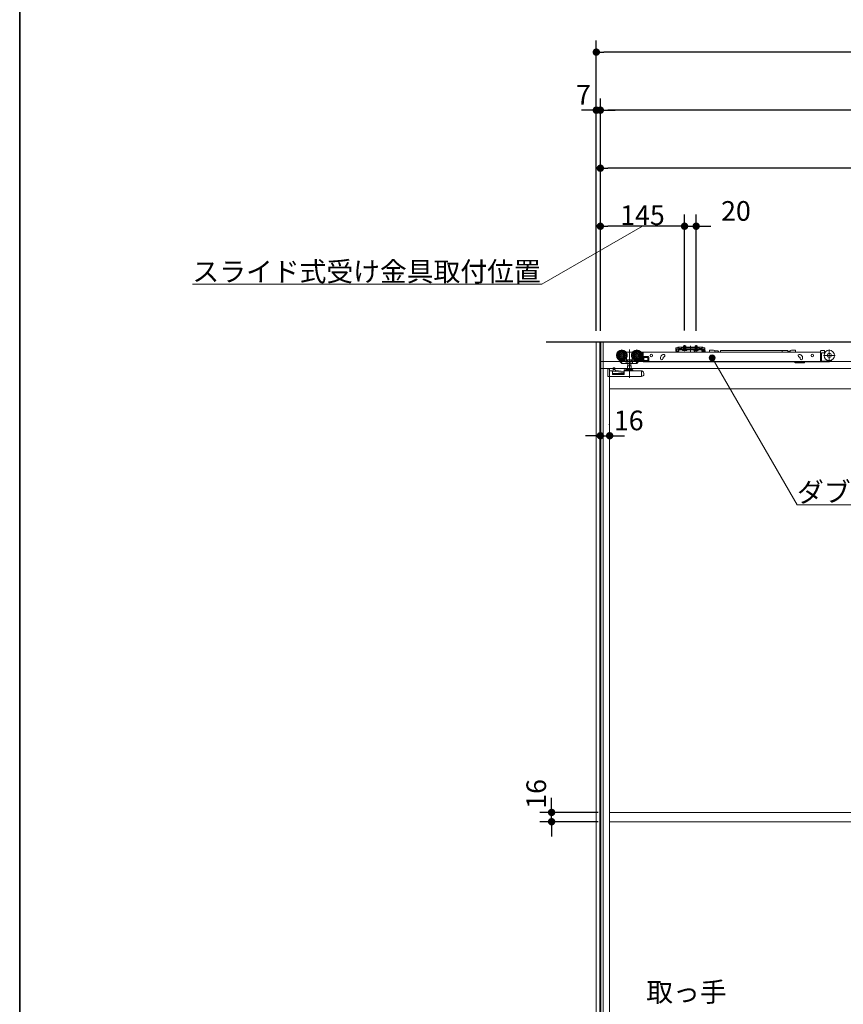
# Model space of a CAD drawing. Units: millimetres. Extents: x -4275 to 7850, y -3045 to 3045.
# Drawn here: x -4000 to -2582, y -691 to 1006 of the extents above; entities that cross this region are included whole.
import ezdxf

# ---------------------------------------------------------------- set-up
doc = ezdxf.new("R2010")
doc.units = ezdxf.units.MM
doc.header["$LTSCALE"] = 20
doc.header["$PDMODE"] = 1
doc.header["$PDSIZE"] = -2
for name, color, linetype, lineweight in [('1図面枠', 7, 'Continuous', 15), ('2寸法-1', 7, 'Continuous', 15), ('2寸法-2', 7, 'Continuous', 15), ('2寸法-3', 7, 'Continuous', 15), ('3一般', 7, 'Continuous', 15)]:
    doc.layers.add(name, color=color, linetype=linetype, lineweight=lineweight)
doc.styles.add('MS PGothic', font='txt', dxfattribs={"bigfont": 'MS PGothic'})
doc.styles.get("Standard").update_dxf_attribs({"font": 'txt', "bigfont": 'BIGFONT.SHX'})
doc.dimstyles.new('SANWA-1', dxfattribs={"dimtxt": 33.826244, "dimasz": 12.712402, "dimexe": 20, "dimexo": 20, "dimgap": 2, "dimtad": 1, "dimdec": 8, "dimdsep": 46, "dimtxsty": 'MS PGothic', "dimblk": 'DOT', "dimblk1": 'DOT', "dimblk2": 'DOT', "dimcen": 0, "dimazin": 0, "dimtfac": 0.8, "dimtdec": 8, "dimtix": 1, "dimtmove": 0, "dimatfit": 0, "dimldrblk": 'DOT', "dimfxl": 1, "dimfrac": 2, "dimtolj": 1, "dimarcsym": 0})

# ---------------------------------------------------------------- blocks, each defined once
blk = doc.blocks.new('_Dot')
at = {"color": 0, "linetype": 'ByBlock', "lineweight": -2}
blk.add_line((-0.5, 0), (-1, 0), dxfattribs=at)
at = {"color": 0, "linetype": 'ByBlock', "const_width": 0.5}
blk.add_lwpolyline([(-0.25, 0, 1), (0.25, 0, 1)], format="xyb", close=True, dxfattribs=at)
blk = doc.blocks.new('*D2')
at = {"layer": '2寸法-1', "color": 0, "linetype": 'Continuous', "lineweight": -2}
for p, q in [((-3007, 870), (-3007, 970)), ((568, 620), (568, 970)), ((555.3, 950), (-2994.3, 950))]:
    blk.add_line(p, q, dxfattribs=at)
at = {"layer": 'Defpoints', "color": 0}
for p in [(-3007, 950), (-3007, 850), (568, 600)]:
    blk.add_point(p, dxfattribs=at)
at = {"layer": '2寸法-1', "color": 0, "lineweight": -2, "xscale": 12.71240234375, "yscale": 12.71240234375, "zscale": 12.71240234375, "rotation": 180}
blk.add_blockref('_Dot', (-3007, 950), dxfattribs=at)
at = {"layer": '2寸法-1', "color": 0, "lineweight": -2, "xscale": 12.71240234375, "yscale": 12.71240234375, "zscale": 12.71240234375}
blk.add_blockref('_Dot', (568, 950), dxfattribs=at)
at = {"layer": '2寸法-1', "color": 0, "lineweight": 15, "insert": (-1219.5, 973.7), "char_height": 43.49, "attachment_point": 5, "style": 'MS PGothic'}
blk.add_mtext('\\A1;W', dxfattribs=at)
blk = doc.blocks.new('*D9')
at = {"layer": '2寸法-2', "color": 0, "linetype": 'Continuous', "lineweight": -2}
for p, q in [((-3007, 470), (-3007, 870)), ((-3000, 770), (-3000, 870)), ((-3019.7, 850), (-3032.4, 850)), ((-3007, 850), (-3000, 850)), ((-2987.3, 850), (-2974.6, 850))]:
    blk.add_line(p, q, dxfattribs=at)
at = {"layer": 'Defpoints', "color": 0}
for p in [(-3000, 850), (-3000, 750), (-3007, 450)]:
    blk.add_point(p, dxfattribs=at)
at = {"layer": '2寸法-2', "color": 0, "lineweight": -2, "xscale": 12.71240234375, "yscale": 12.71240234375, "zscale": 12.71240234375}
blk.add_blockref('_Dot', (-3007, 850), dxfattribs=at)
at = {"layer": '2寸法-2', "color": 0, "lineweight": -2, "xscale": 12.71240234375, "yscale": 12.71240234375, "zscale": 12.71240234375, "rotation": 180}
blk.add_blockref('_Dot', (-3000, 850), dxfattribs=at)
at = {"layer": '2寸法-2', "color": 0, "lineweight": 15, "insert": (-3029.3, 876.4), "char_height": 33.83, "attachment_point": 5, "style": 'MS PGothic'}
blk.add_mtext('\\A1;7', dxfattribs=at)
blk = doc.blocks.new('*D26')
at = {"layer": '2寸法-1', "color": 0, "linetype": 'Continuous', "lineweight": -2}
for p, q in [((-3000, 720), (-3000, 870)), ((-1671, 465.3), (-1671, 870)), ((-1683.7, 850), (-2987.3, 850))]:
    blk.add_line(p, q, dxfattribs=at)
at = {"layer": 'Defpoints', "color": 0}
for p in [(-3000, 850), (-3000, 700), (-1671, 445.3)]:
    blk.add_point(p, dxfattribs=at)
at = {"layer": '2寸法-1', "color": 0, "lineweight": -2, "xscale": 12.71240234375, "yscale": 12.71240234375, "zscale": 12.71240234375, "rotation": 180}
blk.add_blockref('_Dot', (-3000, 850), dxfattribs=at)
at = {"layer": '2寸法-1', "color": 0, "lineweight": -2, "xscale": 12.71240234375, "yscale": 12.71240234375, "zscale": 12.71240234375}
blk.add_blockref('_Dot', (-1671, 850), dxfattribs=at)
at = {"layer": '2寸法-1', "color": 0, "lineweight": 15, "insert": (-2335.5, 869), "char_height": 33.826, "attachment_point": 5, "style": 'MS PGothic'}
blk.add_mtext('\\A1;U1 = DW+129', dxfattribs=at)
blk = doc.blocks.new('*D27')
at = {"layer": '2寸法-1', "color": 0, "linetype": 'Continuous', "lineweight": -2}
for p, q in [((-3000, 470), (-3000, 670)), ((-2855, 470.6), (-2855, 670)), ((-2867.7, 650), (-2987.3, 650))]:
    blk.add_line(p, q, dxfattribs=at)
at = {"layer": 'Defpoints', "color": 0}
for p in [(-3000, 650), (-3000, 450), (-2855, 450.6)]:
    blk.add_point(p, dxfattribs=at)
at = {"layer": '2寸法-1', "color": 0, "lineweight": -2, "xscale": 12.71240234375, "yscale": 12.71240234375, "zscale": 12.71240234375, "rotation": 180}
blk.add_blockref('_Dot', (-3000, 650), dxfattribs=at)
at = {"layer": '2寸法-1', "color": 0, "lineweight": -2, "xscale": 12.71240234375, "yscale": 12.71240234375, "zscale": 12.71240234375}
blk.add_blockref('_Dot', (-2855, 650), dxfattribs=at)
at = {"layer": '2寸法-1', "color": 0, "lineweight": 15, "insert": (-2927.5, 669), "char_height": 33.83, "attachment_point": 5, "style": 'MS PGothic'}
blk.add_mtext('\\A1;145', dxfattribs=at)
blk = doc.blocks.new('*D28')
at = {"layer": '2寸法-2', "color": 0, "linetype": 'Continuous', "lineweight": -2}
for p, q in [((-2855, 470.6), (-2855, 670)), ((-2835, 470), (-2835, 670)), ((-2867.7, 650), (-2880.4, 650)), ((-2855, 650), (-2835, 650)), ((-2822.3, 650), (-2809.6, 650))]:
    blk.add_line(p, q, dxfattribs=at)
at = {"layer": 'Defpoints', "color": 0}
for p in [(-2835, 650), (-2855, 450.6), (-2835, 450)]:
    blk.add_point(p, dxfattribs=at)
at = {"layer": '2寸法-2', "color": 0, "lineweight": -2, "xscale": 12.71240234375, "yscale": 12.71240234375, "zscale": 12.71240234375}
blk.add_blockref('_Dot', (-2855, 650), dxfattribs=at)
at = {"layer": '2寸法-2', "color": 0, "lineweight": -2, "xscale": 12.71240234375, "yscale": 12.71240234375, "zscale": 12.71240234375, "rotation": 180}
blk.add_blockref('_Dot', (-2835, 650), dxfattribs=at)
at = {"layer": '2寸法-2', "color": 0, "lineweight": 15, "insert": (-2766.5, 676.4), "char_height": 33.83, "attachment_point": 5, "style": 'MS PGothic'}
blk.add_mtext('\\A1;20', dxfattribs=at)
blk = doc.blocks.new('*D29')
at = {"layer": '2寸法-1', "color": 0, "linetype": 'Continuous', "lineweight": -2}
for p, q in [((-3000, 620), (-3000, 770)), ((-1772, 461.3), (-1772, 770)), ((-1784.7, 750), (-2987.3, 750))]:
    blk.add_line(p, q, dxfattribs=at)
at = {"layer": 'Defpoints', "color": 0}
for p in [(-3000, 750), (-3000, 600), (-1772, 441.3)]:
    blk.add_point(p, dxfattribs=at)
at = {"layer": '2寸法-1', "color": 0, "lineweight": -2, "xscale": 12.71240234375, "yscale": 12.71240234375, "zscale": 12.71240234375, "rotation": 180}
blk.add_blockref('_Dot', (-3000, 750), dxfattribs=at)
at = {"layer": '2寸法-1', "color": 0, "lineweight": -2, "xscale": 12.71240234375, "yscale": 12.71240234375, "zscale": 12.71240234375}
blk.add_blockref('_Dot', (-1772, 750), dxfattribs=at)
at = {"layer": '2寸法-1', "color": 0, "lineweight": 15, "insert": (-2386, 768.9), "char_height": 33.826, "attachment_point": 5, "style": 'MS PGothic'}
blk.add_mtext('\\A1;Z = DW+28', dxfattribs=at)
blk = doc.blocks.new('*D31')
at = {"layer": '2寸法-2', "color": 0, "linetype": 'Continuous', "lineweight": -2}
for p, q in [((-3000, 309), (-3000, 309)), ((-2984, 308), (-2984, 309)), ((-3012.7, 289), (-3025.4, 289)), ((-3000, 289), (-2984, 289)), ((-2971.3, 289), (-2958.6, 289))]:
    blk.add_line(p, q, dxfattribs=at)
at = {"layer": 'Defpoints', "color": 0}
for p in [(-3000, 289), (-2984, 289), (-2984, 288)]:
    blk.add_point(p, dxfattribs=at)
at = {"layer": '2寸法-2', "color": 0, "lineweight": -2, "xscale": 12.71240234375, "yscale": 12.71240234375, "zscale": 12.71240234375}
blk.add_blockref('_Dot', (-3000, 289), dxfattribs=at)
at = {"layer": '2寸法-2', "color": 0, "lineweight": -2, "xscale": 12.71240234375, "yscale": 12.71240234375, "zscale": 12.71240234375, "rotation": 180}
blk.add_blockref('_Dot', (-2984, 289), dxfattribs=at)
at = {"layer": '2寸法-2', "color": 0, "lineweight": 15, "insert": (-2951.1, 315.4), "char_height": 33.83, "attachment_point": 5, "style": 'MS PGothic'}
blk.add_mtext('\\A1;16', dxfattribs=at)
blk = doc.blocks.new('グループ-4')
at = {"layer": '3一般', "color": 7, "linetype": 'Continuous', "lineweight": 30}
for p, q in [((652.8, 450), (-3093.2, 450)), ((-3000, 450), (-3000, -1900))]:
    blk.add_line(p, q, dxfattribs=at)
blk = doc.blocks.new('グループ-5')
at = {"layer": '3一般', "color": 7, "linetype": 'Continuous', "lineweight": 15}
for p, q in [((567.5, 450), (-2999.5, 450)), ((-2999.5, 450), (-2999.5, 417)), ((-2866.6, 441.1), (-2867.4, 440.4)), ((-2866, 441.8), (-2866.6, 441.1)), ((-2865, 441.8), (-2866, 441.8)), ((-2865, 439.5), (-2865, 441.8)), ((-2864, 441.8), (-2865, 441.3)), ((-2865, 441.8), (-2860, 441.8)), ((-2860, 441.8), (-2860, 441.3)), ((-2830, 441.8), (-2860, 441.8)), ((-2860, 440.8), (-2860, 441.3)), ((-2853, 444.1), (-2857, 444.1)), ((-2857, 444.1), (-2857, 441.8)), ((-2857, 441.8), (-2857, 437.8)), ((-2856.6, 444.1), (-2856.6, 441.8)), ((-2856.6, 441.8), (-2856.6, 437.8)), ((-2855, 435), (-2855, 445.3)), ((-2855, 443.4), (-2855, 437.5)), ((-2853.4, 441.8), (-2853.4, 444.1)), ((-2853.4, 437.8), (-2853.4, 441.8)), ((-2853, 441.8), (-2853, 444.1)), ((-2853, 437.8), (-2853, 441.8)), ((-2845, 444.2), (-2845, 436.5)), ((-2845, 432.6), (-2845, 442.7)), ((-2837, 444.1), (-2837, 441.8)), ((-2833, 444.1), (-2837, 444.1)), ((-2837, 441.8), (-2837, 437.8)), ((-2836.6, 444.1), (-2836.6, 441.8)), ((-2836.6, 441.8), (-2836.6, 437.8)), ((-2835, 435), (-2835, 445.3)), ((-2835, 443.4), (-2835, 437.5)), ((-2833.4, 441.8), (-2833.4, 444.1)), ((-2833.4, 437.8), (-2833.4, 441.8)), ((-2833, 441.8), (-2833, 444.1)), ((-2833, 437.8), (-2833, 441.8)), ((-2830, 441.8), (-2825, 441.8)), ((-2830, 441.3), (-2830, 441.8)), ((-2830, 440.8), (-2830, 441.3)), ((-2825, 441.3), (-2826, 441.8)), ((-2825, 441.8), (-2825, 439.5)), ((-2824, 441.8), (-2825, 441.8)), ((-2824, 441.8), (-2823.4, 441.1)), ((-2822.6, 440.4), (-2823.4, 441.1)), ((-2973, 427.6), (-2953.2, 427.6)), ((-2963.1, 417.7), (-2963.1, 437.5)), ((-2955.1, 433.1), (-2956, 433.1)), ((-2955.1, 433.1), (-2955.1, 433)), ((-2945.1, 433.1), (-2955.1, 433.1)), ((-2955.1, 432.7), (-2955.1, 433)), ((-2955.1, 431.7), (-2955.1, 432.7)), ((-2950.1, 437.7), (-2950.1, 388.7)), ((-2947, 427.6), (-2927.2, 427.6)), ((-2945.1, 433), (-2945.1, 433.1)), ((-2944.2, 433.1), (-2945.1, 433.1)), ((-2945.1, 433), (-2945.1, 432.7)), ((-2945.1, 432.7), (-2945.1, 431.7)), ((-2937.1, 417.7), (-2937.1, 437.5)), ((-2927.1, 433.1), (-2930, 433.1)), ((-2928.7, 431.6), (-2929, 431.6)), ((-2928.2, 428.9), (-2928.2, 431.1)), ((-2928.2, 422.6), (-2928.2, 426.3)), ((-2926.6, 432.6), (-2926.6, 417.6)), ((-2620.8, 433.3), (-2926.1, 433.3)), ((-2926.1, 433.3), (-2926.1, 433)), ((-2926.1, 424.1), (-2926.1, 433)), ((-2925.6, 425.6), (-2917.6, 425.6)), ((-2916.6, 418.1), (-2916.6, 424.6)), ((-2892.7, 428.7), (-2891.7, 429.1)), ((-2890.2, 424.8), (-2891.1, 424.5)), ((-2869.9, 440.4), (-2869.9, 438.2)), ((-2869.9, 440.4), (-2867.4, 440.4)), ((-2869.9, 438.2), (-2869.9, 438.1)), ((-2867.4, 438.1), (-2869.9, 438.1)), ((-2869.9, 438.1), (-2869.9, 437.1)), ((-2868.7, 438.1), (-2869.9, 438.1)), ((-2869.9, 437.1), (-2869.9, 434.6)), ((-2868.7, 437.1), (-2868.7, 438.1)), ((-2868.7, 437.1), (-2868.7, 434.6)), ((-2868.7, 434.6), (-2866.2, 434.6)), ((-2868.7, 433.4), (-2866.2, 433.4)), ((-2866.4, 438.1), (-2867.4, 438.1)), ((-2866.4, 438.1), (-2865.7, 438.8)), ((-2866.2, 437.1), (-2866.2, 434.6)), ((-2865.7, 438.8), (-2865, 439.5)), ((-2864, 439.5), (-2865, 439)), ((-2865, 439), (-2865, 439.5)), ((-2864, 439.5), (-2865, 439.5)), ((-2865, 438.3), (-2865, 437.1)), ((-2825, 438.3), (-2865, 438.3)), ((-2825, 437.1), (-2865, 437.1)), ((-2865, 437.1), (-2865, 434.6)), ((-2860, 439.5), (-2864, 439.5)), ((-2860, 440.8), (-2860, 439.5)), ((-2860, 439.5), (-2860, 439.2)), ((-2830.5, 440.8), (-2859.5, 440.8)), ((-2859.5, 438.7), (-2830.5, 438.7)), ((-2858.8, 437.1), (-2851.3, 437.1)), ((-2858.8, 436.6), (-2858.8, 437.1)), ((-2858.2, 436.1), (-2858.8, 436.6)), ((-2851.3, 436.6), (-2858.8, 436.6)), ((-2851.8, 436.1), (-2858.2, 436.1)), ((-2856.1, 437.9), (-2857.1, 436.1)), ((-2857, 437.8), (-2856.8, 437.1)), ((-2856.6, 437.8), (-2857, 437.8)), ((-2856.8, 437.1), (-2856.6, 437.8)), ((-2853.4, 437.8), (-2856.6, 437.8)), ((-2855, 438.6), (-2856.1, 437.9)), ((-2855, 435.7), (-2855, 439.9)), ((-2853.9, 437.9), (-2855, 438.6)), ((-2853, 436.1), (-2853.9, 437.9)), ((-2853, 437.8), (-2853.4, 437.8)), ((-2853.2, 437.1), (-2853.4, 437.8)), ((-2853.2, 437.1), (-2853, 437.8)), ((-2851.3, 436.6), (-2851.8, 436.1)), ((-2851.3, 437.1), (-2851.3, 436.6)), ((-2838.8, 436.6), (-2838.8, 437.1)), ((-2838.8, 437.1), (-2831.3, 437.1)), ((-2831.3, 436.6), (-2838.8, 436.6)), ((-2838.3, 436.1), (-2838.8, 436.6)), ((-2834.9, 436.3), (-2838.4, 433.8)), ((-2838.4, 433.8), (-2838.4, 433.3)), ((-2831.8, 436.1), (-2838.3, 436.1)), ((-2836.1, 437.9), (-2837.1, 436.1)), ((-2836.6, 437.8), (-2837, 437.8)), ((-2837, 437.8), (-2836.8, 437.1)), ((-2836.8, 437.1), (-2836.6, 437.8)), ((-2833.4, 437.8), (-2836.6, 437.8)), ((-2835, 438.6), (-2836.1, 437.9)), ((-2835, 435.7), (-2835, 439.9)), ((-2833.9, 437.9), (-2835, 438.6)), ((-2834.7, 436.3), (-2834.9, 436.3)), ((-2833.5, 433.3), (-2834.3, 436)), ((-2832.9, 436.1), (-2833.9, 437.9)), ((-2833.2, 437.1), (-2833.4, 437.8)), ((-2833, 437.8), (-2833.4, 437.8)), ((-2833.2, 437.1), (-2833, 437.8)), ((-2831.3, 436.6), (-2831.8, 436.1)), ((-2831.3, 437.1), (-2831.3, 436.6)), ((-2830, 439.5), (-2830, 440.8)), ((-2830, 439.2), (-2830, 439.5)), ((-2826, 439.5), (-2830, 439.5)), ((-2825, 439.5), (-2826, 439.5)), ((-2825, 439), (-2826, 439.5)), ((-2825, 439.5), (-2825, 439)), ((-2825, 439.5), (-2824.3, 438.8)), ((-2825, 438.3), (-2825, 437.1)), ((-2825, 434.6), (-2825, 437.1)), ((-2823.6, 438.1), (-2824.3, 438.8)), ((-2823.8, 434.6), (-2823.8, 437.1)), ((-2823.8, 434.6), (-2821.3, 434.6)), ((-2823.8, 433.4), (-2821.3, 433.4)), ((-2823.6, 438.1), (-2822.6, 438.1)), ((-2822.9, 435.8), (-2822.9, 433.3)), ((-2822.9, 433.3), (-2822.9, 433.3)), ((-2822.6, 440.4), (-2820.1, 440.4)), ((-2820.1, 438.1), (-2822.6, 438.1)), ((-2820.9, 436.3), (-2822.4, 436.3)), ((-2821.3, 438.1), (-2821.3, 437.1)), ((-2820.1, 438.1), (-2821.3, 438.1)), ((-2821.3, 434.6), (-2821.3, 437.1)), ((-2820.1, 438.2), (-2820.1, 440.4)), ((-2820.1, 438.2), (-2820.1, 438.1)), ((-2820.1, 437.1), (-2820.1, 438.1)), ((-2820.1, 434.6), (-2820.1, 437.1)), ((-2819.5, 435.4), (-2819.3, 434.8)), ((-2819.3, 434.8), (-2818.7, 433.3)), ((-2805, 436.4), (-2812, 436.4)), ((-2812, 435.7), (-2812, 436.4)), ((-2805, 436.4), (-2803, 435.9)), ((-2803, 435.3), (-2803, 435.9)), ((-2803, 435.3), (-2803, 433.3)), ((-2803, 435.3), (-2797, 435.3)), ((-2797, 435.3), (-2797, 433.3)), ((-2796.8, 434.5), (-2796.8, 433.3)), ((-2793.3, 435.8), (-2793.3, 433.3)), ((-2793.3, 435.8), (-2686.8, 435.8)), ((-2686.8, 435.8), (-2686.8, 433.3)), ((-2686.8, 435.8), (-2677.1, 435.8)), ((-2677.1, 433.3), (-2677.1, 435.8)), ((-2676.1, 433.5), (-2676.1, 433.3)), ((-2674.7, 433.5), (-2674.8, 433.3)), ((-2673.4, 433.5), (-2673.4, 433.3)), ((-2672.9, 435.9), (-2670.9, 436.4)), ((-2672.9, 433.3), (-2672.9, 435.9)), ((-2670.9, 436.4), (-2663.9, 436.4)), ((-2663.9, 435.7), (-2663.9, 436.4)), ((-2657.1, 424.5), (-2658, 424.8)), ((-2656.5, 429.1), (-2655.6, 428.7)), ((-2620.8, 434.9), (-2620.8, 433.3)), ((-2620.8, 433), (-2620.8, 433.3)), ((-2620.8, 424.1), (-2620.8, 433)), ((-2619.8, 435.9), (-2614.8, 435.9)), ((-2619.3, 423.8), (-2619.3, 431.3)), ((-2618.8, 431.8), (-2614.8, 431.8)), ((-2615.7, 427.5), (-2595.9, 427.5)), ((-2613.7, 431.8), (-2614.8, 431.8)), ((-2613.8, 434.9), (-2613.8, 432.8)), ((-2613.8, 433.3), (-2612.7, 433.3)), ((-2605.8, 437.4), (-2605.8, 417.6)), ((-2999.5, 417), (567.5, 417)), ((-2968.5, 420.2), (-2968.4, 420.3)), ((-2968.5, 420.2), (-2967.8, 419)), ((-2967.8, 419), (-2965.3, 415.2)), ((-2967.3, 419.6), (-2966.4, 418.3)), ((-2966.4, 418.3), (-2964.6, 415.5)), ((-2966, 418.1), (-2953.7, 418.1)), ((-2964, 415.5), (-2965.7, 418.1)), ((-2964.7, 415.6), (-2965.3, 415.2)), ((-2964.6, 415.5), (-2963.7, 414.1)), ((-2964, 415.5), (-2960.1, 418.1)), ((-2962.8, 413.6), (-2955, 413.6)), ((-2955.6, 419.9), (-2955.1, 419.9)), ((-2955.3, 414.1), (-2955.3, 418.1)), ((-2955.1, 422.5), (-2955.1, 419.9)), ((-2955.1, 419.9), (-2945.1, 419.9)), ((-2955, 413.6), (-2952.8, 413.6)), ((-2953.3, 404), (-2953.3, 409.5)), ((-2953.3, 409.5), (-2947, 409.5)), ((-2952.9, 414.1), (-2952.9, 418.6)), ((-2952.8, 413.6), (-2947.4, 413.6)), ((-2952.6, 409.5), (-2952.6, 413.6)), ((-2947.6, 413.6), (-2947.6, 409.5)), ((-2947.4, 413.6), (-2945.2, 413.6)), ((-2947.3, 418.6), (-2947.3, 414.1)), ((-2947, 409.5), (-2947, 404)), ((-2946.5, 418.1), (-2936, 418.1)), ((-2945.2, 413.6), (-2938.9, 413.6)), ((-2945.1, 419.9), (-2945.1, 422.5)), ((-2945.1, 419.9), (-2944.6, 419.9)), ((-2944.9, 414.1), (-2944.9, 418.1)), ((-2938.6, 413.6), (-2938.9, 413.6)), ((-2938.3, 414.1), (-2938.6, 413.6)), ((-2938.6, 413.6), (-2937.1, 413.6)), ((-2938.3, 414.1), (-2935.7, 418.1)), ((-2936.7, 413.8), (-2934.6, 417.1)), ((-2935.4, 418.6), (-2935.7, 418.1)), ((-2935.7, 418.1), (-2934.6, 418.1)), ((-2935.4, 418.6), (-2935.2, 418.8)), ((-2935.2, 417.1), (-2934.1, 417.1)), ((-2934.6, 418.1), (-2934.6, 417.6)), ((-2934.1, 417.1), (-2926.6, 417.1)), ((-2933.6, 418.6), (-2932.9, 419.6)), ((-2928.1, 418.6), (-2933.6, 418.6)), ((-2931.4, 420.6), (-2928.1, 420.6)), ((-2930, 422.1), (-2928.7, 422.1)), ((-2928.1, 420.6), (-2928.1, 418.6)), ((-2926.6, 417.1), (-2926.6, 417.6)), ((-2917.6, 417.1), (-2926.6, 417.1)), ((-2926.1, 417.1), (-2926.1, 424.1)), ((-2926.1, 417.1), (-2926.1, 416.1)), ((-2926.1, 416.1), (-2620.8, 416.1)), ((-2925.1, 424.1), (-2918.1, 424.1)), ((-2925.1, 418.6), (-2925.1, 424.1)), ((-2918.1, 418.6), (-2925.1, 418.6)), ((-2924.9, 424.1), (-2924.9, 418.6)), ((-2918.1, 424.1), (-2918.1, 418.6)), ((-2896.6, 423.1), (-2896.6, 422.1)), ((-2892.1, 422.1), (-2892.1, 423.1)), ((-2891.7, 424.1), (-2891.8, 424)), ((-2665.5, 415.7), (-2666, 416.1)), ((-2649.1, 414.6), (-2662.4, 414.6)), ((-2656.1, 423.1), (-2656.1, 422.1)), ((-2651.6, 422.1), (-2651.6, 423.1)), ((-2648.6, 415.1), (-2648.6, 416.1)), ((-2620.8, 423.5), (-2620.8, 424.1)), ((-2620.8, 423.5), (-2620.8, 422.8)), ((-2620.8, 422.8), (-2619.3, 422.8)), ((-2620.8, 422.8), (-2620.8, 417.3)), ((-2620.8, 417.3), (-2620.8, 416.1)), ((-2620.8, 416.1), (-2619.3, 416.1)), ((-2619.3, 422.8), (-2619.3, 423.8)), ((-2619.3, 417.3), (-2619.3, 422.8)), ((-2619.3, 416.1), (-2619.3, 417.3)), ((-2607.3, 416.1), (-2619.3, 416.1)), ((-2618.8, 417.6), (-2607.3, 417.6)), ((-3000, 405), (-3000, -1887)), ((-1800, 405), (-3000, 405)), ((-2987.2, 404.2), (-2987.2, 403.7)), ((-2987.1, 404.2), (-2987.2, 404.2)), ((-2987.2, 393), (-2987.2, 403.7)), ((-2987.1, 404.3), (-2987.1, 391.3)), ((-2984.1, 404.3), (-2987.1, 404.3)), ((-2929.1, 391.3), (-2987.1, 391.3)), ((-2984.1, 404.3), (-2984.1, 400.8)), ((-2984.1, 400.8), (-2980.1, 400.8)), ((-2984, 405), (-2984, -1887)), ((-2979.1, 399.8), (-2979.1, 394.4)), ((-2979.1, 396.3), (-2959.1, 396.3)), ((-2979.1, 394.4), (-2959.1, 394.4)), ((-2977.9, 406.2), (-2975.9, 406.2)), ((-2977.9, 406.2), (-2977.9, 406.1)), ((-2977.9, 406.1), (-2977.9, 405.8)), ((-2977.9, 405.8), (-2977.9, 403.1)), ((-2977.9, 403.1), (-2977.9, 400.1)), ((-2976.4, 403), (-2977.9, 403.1)), ((-2977.9, 400.1), (-2960, 398.2)), ((-2973.9, 401.4), (-2976.4, 403)), ((-2974.9, 402), (-2974.9, 404.6)), ((-2959.1, 399.8), (-2973.9, 401.4)), ((-2959.1, 402.3), (-2959.1, 401.3)), ((-2959.1, 400.3), (-2959.1, 401.3)), ((-2959.1, 400.3), (-2959.1, 394.4)), ((-2952.8, 402.8), (-2958.6, 402.8)), ((-2929.2, 400.8), (-2958.6, 400.8)), ((-2945.7, 404), (-2954.5, 404)), ((-2952.8, 402.8), (-2947.4, 402.8)), ((-2944.6, 402.8), (-2947.4, 402.8)), ((-2944.1, 401.3), (-2944.1, 402.3)), ((-2929.1, 391.3), (-2929.1, 400.3)), ((-2928.1, 391.7), (-2929.1, 391.3)), ((-2928.6, 400.6), (-2929, 400.8)), ((-2928.6, 400.6), (-2928.1, 400.4)), ((-2927.7, 400.3), (-2928.1, 400.4)), ((-2928.1, 391.7), (-2926.4, 392.3)), ((-2926.4, 392.3), (-2926.4, 393)), ((-2926.4, 393), (-2925.1, 393)), ((-2925.1, 393), (-2925.1, 396.5)), ((-1816, 370), (-2984, 370)), ((-2984, -360), (-1816, -360)), ((-2984, -376), (-1816, -376))]:
    blk.add_line(p, q, dxfattribs=at)
at = {"layer": '3一般', "color": 7, "linetype": 'Continuous', "lineweight": 15, "flags": 128}
blk.add_lwpolyline([(-2987.1, 392.4), (-2987.2, 392.7), (-2987.2, 393)], dxfattribs=at)
at = {"layer": '3一般', "color": 7, "linetype": 'Continuous', "lineweight": 15}
for centre, radius in [((-2963.1, 427.6), 9), ((-2963.1, 427.6), 8), ((-2963.1, 427.6), 6.5), ((-2963.1, 427.6), 6.3), ((-2963.1, 427.6), 5.2), ((-2963.1, 427.6), 3.7), ((-2963.1, 427.6), 3), ((-2937.1, 427.6), 9), ((-2937.1, 427.6), 8), ((-2937.1, 427.6), 6.5), ((-2937.1, 427.6), 6.3), ((-2937.1, 427.6), 5.2), ((-2937.1, 427.6), 3.7), ((-2937.1, 427.6), 3), ((-2912.1, 427.3), 2.05), ((-2634.8, 427.3), 2.05), ((-2605.8, 427.5), 9), ((-2605.8, 427.5), 3.5)]:
    blk.add_circle(centre, radius, dxfattribs=at)
for centre, radius, start, end in [((-2865, 439.5), 2.3, 90, 135), ((-2859.5, 441.3), 0.5, 180, 270), ((-2830.5, 441.3), 0.5, 270, 0), ((-2825, 439.5), 2.3, 45, 90), ((-2963.1, 427.6), 9.5, 327.3631, 32.6369), ((-2937.1, 427.6), 9.5, 147.3631, 212.6369), ((-2928.7, 431.1), 0.5, 0, 90), ((-2927.1, 432.6), 0.5, 0, 90), ((-2925.6, 426.6), 1, 180, 270), ((-2917.6, 424.6), 1, 0, 90), ((-2890.6, 423.1), 6, 110, 170.4059), ((-2890.9, 427), 2.25, 290, 110), ((-2890.6, 423.1), 1.5, 110, 138.1897), ((-2868.7, 434.6), 1.2, 180, 270), ((-2867.4, 440.4), 2.3, 270, 315), ((-2865, 437.1), 1.2, 90, 180), ((-2866.2, 434.6), 1.2, 270, 0), ((-2859.5, 439.2), 0.5, 180, 270), ((-2834.7, 435.8), 0.5, 15.9454, 90), ((-2830.5, 439.2), 0.5, 270, 0), ((-2825, 437.1), 1.2, 0, 90), ((-2823.8, 434.6), 1.2, 180, 270), ((-2822.6, 440.4), 2.3, 225, 270), ((-2822.4, 435.8), 0.5, 90, 180), ((-2821.3, 434.6), 1.2, 270, 0), ((-2820.9, 434.8), 1.5, 20.556, 90), ((-2816, 435.7), 4, 323.1301, 0), ((-2797, 434.5), 0.25, 0, 90), ((-2659.9, 435.7), 4, 180, 216.8699), ((-2657.3, 427), 2.25, 70, 250), ((-2657.6, 423.1), 1.5, 41.8103, 70), ((-2657.6, 423.1), 6, 9.5941, 70), ((-2619.8, 434.9), 1, 90, 180), ((-2618.8, 431.3), 0.5, 90, 180), ((-2614.8, 434.9), 1, 0, 90), ((-2614.8, 432.8), 1, 270, 0), ((-2966, 418.6), 0.5, 213, 270), ((-2962.8, 414.6), 1, 213, 270), ((-2938.9, 414.1), 0.5, 270, 327), ((-2937.1, 414.1), 0.5, 270, 327), ((-2936, 418.6), 0.5, 270, 327), ((-2934.1, 417.6), 0.5, 180, 270), ((-2929.2, 423.1), 1, 270, 0), ((-2928.7, 422.6), 0.5, 270, 0), ((-2917.6, 418.1), 1, 270, 0), ((-2894.4, 422.1), 2.25, 180, 0), ((-2662.4, 419.6), 5, 231.3402, 270), ((-2653.9, 422.1), 2.25, 180, 0), ((-2649.1, 415.1), 0.5, 270, 0), ((-2618.8, 418.1), 0.5, 180, 270), ((-2607.3, 422.6), 6.5, 270, 332.1733), ((-2607.3, 422.6), 5, 270, 307.504), ((-2980.1, 399.8), 1, 0, 90), ((-2960.1, 397.2), 1, 0, 83.8984), ((-2958.6, 402.3), 0.5, 90, 180), ((-2958.6, 400.3), 0.5, 90, 180), ((-2954.5, 403.4), 0.6, 90, 180), ((-2954.5, 403.4), 0.6, 180, 270), ((-2945.7, 403.4), 0.6, 0, 90), ((-2945.7, 403.4), 0.6, 270, 0), ((-2944.6, 402.3), 0.5, 0, 90), ((-2943.6, 401.3), 0.5, 180, 270), ((-2929.2, 400.3), 0.5, 69.444, 90), ((-2929.1, 396.5), 4, 0, 69.444)]:
    blk.add_arc(centre, radius, start, end, dxfattribs=at)
for points in [[(-2676.9, 433.3), (-2676.9, 433.6), (-2677, 434.1), (-2677.1, 434.4)], [(-2675.6, 433.3), (-2675.6, 433.5), (-2675.6, 434.1), (-2676.1, 435), (-2676.5, 434.1), (-2676.6, 433.5), (-2676.6, 433.3)], [(-2676.2, 434.3), (-2676.3, 434.4), (-2676.2, 434.1), (-2676.1, 433.8), (-2676.1, 433.4), (-2676.1, 433.3)], [(-2674.2, 433.3), (-2674.2, 433.5), (-2674.3, 434.1), (-2674.7, 435), (-2675.2, 434.1), (-2675.2, 433.5), (-2675.3, 433.3)], [(-2674.9, 434.3), (-2674.9, 434.4), (-2674.8, 434.1), (-2674.8, 433.8), (-2674.7, 433.4), (-2674.7, 433.3)], [(-2672.9, 433.8), (-2673, 434), (-2673, 434.6), (-2673.7, 434.8), (-2673.8, 434), (-2673.9, 433.5), (-2673.9, 433.3)], [(-2673.5, 434.3), (-2673.6, 434.4), (-2673.5, 434.1), (-2673.4, 433.8), (-2673.4, 433.4), (-2673.4, 433.3)], [(-2964.6, 415.5), (-2964.7, 415.6), (-2964.2, 415.6), (-2964, 415.5)], [(-2955.1, 422.5), (-2955.2, 422.5), (-2955.5, 422.6), (-2955.6, 422.6)], [(-2955.3, 414.1), (-2955.3, 413.9), (-2955.2, 413.6), (-2955, 413.6)], [(-2952.9, 418.6), (-2952.9, 418.3), (-2953.4, 418.1), (-2953.7, 418.1)], [(-2952.9, 414.1), (-2952.9, 414), (-2952.9, 413.7), (-2952.8, 413.6)], [(-2947.3, 414.1), (-2947.3, 414), (-2947.3, 413.7), (-2947.4, 413.6)], [(-2946.5, 418.1), (-2946.8, 418.1), (-2947.3, 418.3), (-2947.3, 418.6)], [(-2944.9, 414.1), (-2944.9, 413.9), (-2945, 413.6), (-2945.2, 413.6)], [(-2945.1, 422.5), (-2945, 422.5), (-2944.7, 422.6), (-2944.6, 422.6)], [(-2896.5, 424.1), (-2896.6, 423.8), (-2896.6, 423.3), (-2896.6, 423.1)], [(-2892.1, 423.1), (-2892.1, 423.4), (-2891.9, 423.9), (-2891.7, 424.1)], [(-2656.5, 424.1), (-2656.3, 423.9), (-2656.1, 423.4), (-2656.1, 423.1)], [(-2651.6, 423.1), (-2651.6, 423.3), (-2651.6, 423.8), (-2651.7, 424.1)], [(-2977.9, 406.2), (-2977.9, 406.2), (-2977.9, 406.2), (-2977.9, 406.2)], [(-2975.3, 406), (-2975.4, 406.1), (-2975.7, 406.2), (-2975.9, 406.2)], [(-2974.9, 404.6), (-2974.9, 405), (-2975.1, 405.7), (-2975.3, 406)], [(-2928.6, 400.6), (-2928.8, 400.6), (-2929.1, 400.4), (-2929.1, 400.3)]]:
    blk.add_open_spline(points, degree=2, dxfattribs=at)
blk = doc.blocks.new('グループ-6')
at = {"layer": '3一般', "color": 7}
for name in ['グループ-4', 'グループ-5']:
    blk.add_blockref(name, (0, 0), dxfattribs=at)
blk = doc.blocks.new('*D42')
at = {"layer": '2寸法-2', "color": 0, "linetype": 'Continuous', "lineweight": -2}
for p, q in [((-3084, -347.3), (-3084, -334.6)), ((-3004, -360), (-3104, -360)), ((-3084, -376), (-3084, -360)), ((-3004, -376), (-3104, -376)), ((-3084, -388.7), (-3084, -401.4))]:
    blk.add_line(p, q, dxfattribs=at)
at = {"layer": 'Defpoints', "color": 0}
for p in [(-3084, -360), (-2984, -360), (-2984, -376)]:
    blk.add_point(p, dxfattribs=at)
at = {"layer": '2寸法-2', "color": 0, "lineweight": -2, "xscale": 12.71240234375, "yscale": 12.71240234375, "zscale": 12.71240234375}
for p, rotation in [((-3084, -360), 270), ((-3084, -376), 90)]:
    blk.add_blockref('_Dot', p, dxfattribs=dict(at, rotation=rotation))
at = {"layer": '2寸法-2', "color": 0, "lineweight": 15, "insert": (-3110.4, -328.1), "char_height": 33.83, "attachment_point": 5, "rotation": 90, "style": 'MS PGothic'}
blk.add_mtext('\\A1;16', dxfattribs=at)
blk = doc.blocks.new('グループ-14')
at = {"layer": '3一般', "color": 7, "linetype": 'Continuous', "lineweight": 15}
for p, q in [((-3007, 450), (-2995, 450)), ((-3007, -1900), (-3007, 450)), ((-3001, -1900), (-3001, 450)), ((-2995, 450), (-2995, -1900)), ((-2995, -1900), (-3007, -1900))]:
    blk.add_line(p, q, dxfattribs=at)
blk = doc.blocks.new('グループ-102')
at = {"layer": '1図面枠', "color": 7, "linetype": 'Continuous', "lineweight": 35, "flags": 128}
blk.add_lwpolyline([(-4000, 2770), (4000, 2770), (4000, -2770), (-4000, -2770)], close=True, dxfattribs=at)
blk = doc.blocks.new('図面枠')
at = {"layer": '1図面枠', "color": 7}
blk.add_blockref('グループ-102', (0, 0), dxfattribs=at)

msp = doc.modelspace()

# ---------------------------------------------------------------- hatches: boundary and pattern name
at = {"layer": '2寸法-3', "linetype": 'Continuous', "lineweight": 0}
h = msp.add_hatch(color=7, dxfattribs=at)
edge = h.paths.add_edge_path()
edge.add_arc((-2807.52384735, 423.2999999), 5.00744331, 0, 360)

# ---------------------------------------------------------------- linework, layer by layer
at = {"layer": '2寸法-3', "color": 7, "linetype": 'Continuous', "lineweight": 15, "flags": 128}
for points in [[(-3702.63216409, 550), (-3100.70508076, 550), (-2927.5, 650)], [(-2062.44074643, 169.99999997), (-2661.2810242, 169.99999997), (-2807.52384735, 423.2999999)]]:
    msp.add_lwpolyline(points, dxfattribs=at)
at = {"layer": '2寸法-3', "color": 7, "linetype": 'Continuous', "lineweight": 15}
msp.add_circle((-2807.52384735, 423.2999999), 5.00744331, dxfattribs=at)

# ---------------------------------------------------------------- block references
at = {"layer": '1図面枠', "color": 7}
msp.add_blockref('図面枠', (0, 0), dxfattribs=at)
at = {"layer": '3一般', "color": 7}
for name in ['グループ-6', 'グループ-14']:
    msp.add_blockref(name, (0, 0), dxfattribs=at)

# ---------------------------------------------------------------- texts
at = {"layer": '2寸法-3', "color": 7, "char_height": 33.826244213, "line_spacing_factor": 0.641378}
for s, insert, attachment_point in [('{\\fMS PGothic|b0|i0|c128|p0;スライド式受け金具取付位置}', (-3702.63216409, 555), 7), ('{\\fMS PGothic|b0|i0|c128|p0;ダブルダンパー付上ラ\\fMS PGothic|b0|i0|c128|p0;ンナー}', (-2661.2810242, 174.99999997), 7), ('{\\fMS PGothic|b0|i0|c128|p0;取っ手}', (-2782.54457378, -686.33012702), 9)]:
    msp.add_mtext(s, dxfattribs=dict(at, insert=insert, attachment_point=attachment_point))

# ---------------------------------------------------------------- dimensions: what is measured, and where the dimension line sits
at = {"layer": '2寸法-1', "color": 7, "linetype": 'Continuous', "lineweight": 15}
for base, p1, p2, text, override, picture, middle in [((-3007, 950), (568, 600), (-3007, 850), 'W', {"dimtxt": 43.490885, "dimgap": 2, "dimpost": '<>', "dimtxsty": 'MS PGothic', "dimtmove": 2}, '*D2', (-1219.5, 973.74544271)), ((-3000, 850), (-1671, 445.25490347), (-3000, 700), 'U1 = DW+129', {"dimgap": 2, "dimpost": '<>', "dimtxsty": 'MS PGothic', "dimtmove": 2}, '*D26', (-2335.5, 869.00921939)), ((-3000, 750), (-1772, 441.27268425), (-3000, 600), 'Z = DW+28', {"dimgap": 2, "dimpost": '<>', "dimtxsty": 'MS PGothic', "dimtmove": 2}, '*D29', (-2386, 768.91312211))]:
    dim = msp.add_linear_dim(base=base, p1=p1, p2=p2, text=text, dimstyle='SANWA-1', override=override, dxfattribs=at)
    dim.commit()
    dim.dimension.update_dxf_attribs({"geometry": picture, "text_midpoint": middle})
dim = msp.add_linear_dim(base=(-3000, 650), p1=(-2855, 450.5976754581), p2=(-3000, 450), dimstyle='SANWA-1', override={"dimgap": 2, "dimpost": '<>', "dimtxsty": 'MS PGothic', "dimtmove": 2}, dxfattribs=at)
dim.commit()
dim.dimension.update_dxf_attribs({"geometry": '*D27', "text_midpoint": (-2927.5, 669.0092193912)})
at = {"layer": '2寸法-2', "color": 7, "linetype": 'Continuous', "lineweight": 15}
for base, p1, p2, picture, middle in [((-3000, 850), (-3007, 450), (-3000, 750), '*D9', (-3029.2731209267, 876.4475)), ((-2835, 650), (-2855, 450.5976754581), (-2835, 450), '*D28', (-2766.4999299508, 676.4475)), ((-2984, 289.000000166), (-3000, 289.000000166), (-2984, 288), '*D31', (-2951.0733815316, 315.447500166))]:
    dim = msp.add_linear_dim(base=base, p1=p1, p2=p2, dimstyle='SANWA-1', override={"dimgap": 2, "dimpost": '<>', "dimtxsty": 'MS PGothic', "dimtix": 0, "dimtmove": 2}, dxfattribs=at)
    dim.commit()
    dim.dimension.update_dxf_attribs({"geometry": picture, "text_midpoint": middle, "dimtype": 160})
dim = msp.add_linear_dim(base=(-3084, -360.0000000221), p1=(-2984, -376.0000000221), p2=(-2984, -360.0000000221), angle=270, dimstyle='SANWA-1', override={"dimtxt": 33.826244, "dimgap": 2, "dimpost": '<>', "dimtxsty": 'MS PGothic', "dimtix": 0, "dimtmove": 2}, dxfattribs=at)
dim.commit()
dim.dimension.update_dxf_attribs({"geometry": '*D42', "text_midpoint": (-3110.4475, -328.0706866553), "dimtype": 160})

doc.saveas('drawing.dxf')
